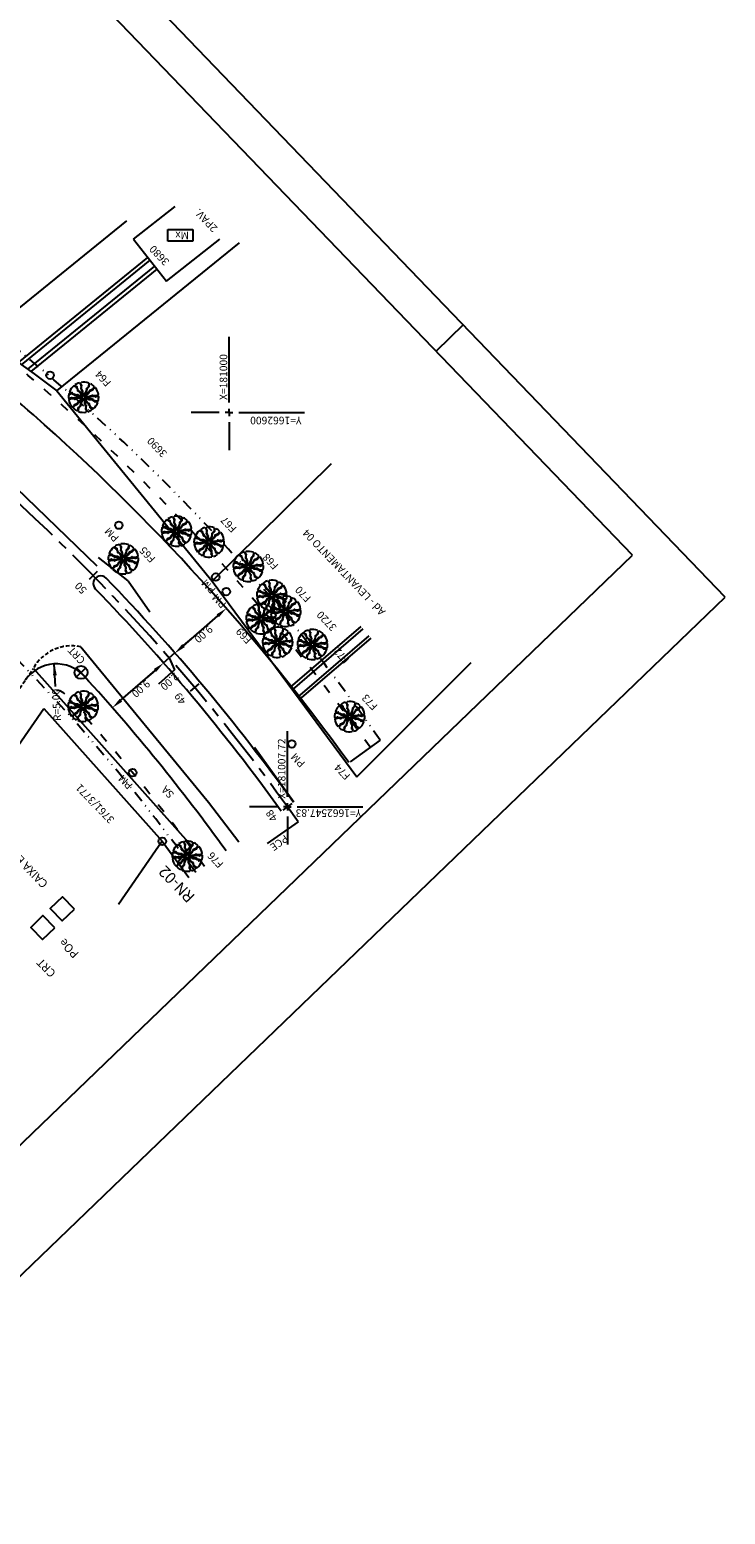
# Model space of a CAD drawing. Extents: x 180648 to 181066, y 1662454 to 1662878.
# Drawn here: x 180974 to 181066, y 1662454 to 1662651 of the extents above; entities that cross this region are included whole.
import ezdxf
from ezdxf.enums import TextEntityAlignment as Align

# ---------------------------------------------------------------- set-up
doc = ezdxf.new("R2010")
doc.units = 0
doc.header["$MEASUREMENT"] = 0
for name, pattern in [('ACAD_ISO03W100', [30, 12, -18]), ('CENTER', [2, 1.25, -0.25, 0.25, -0.25]), ('DASHED', [0.75, 0.5, -0.25]), ('DIVIDE', [1.25, 0.5, -0.25, 0, -0.25, 0, -0.25])]:
    doc.linetypes.add(name, pattern=pattern)
doc.layers.get('0').update_dxf_attribs({"linetype": 'CONTINUOUS'})
doc.layers.get('DEFPOINTS').update_dxf_attribs({"linetype": 'CONTINUOUS'})
for name, color, linetype in [('BORDAASFALTO', 1, 'CONTINUOUS'), ('CALCADA', 1, 'ACAD_ISO03W100'), ('CALÇADA', 131, 'CONTINUOUS'), ('CERCAARAME', 2, 'ARAME'), ('DRENAGEM', 54, 'CONTINUOUS'), ('GRADIL', 2, 'GRADIL'), ('LA100EM100', 2, 'CONTINUOUS'), ('LACAMINHO', 1, 'CONTINUOUS'), ('LAPI', 2, 'CONTINUOUS'), ('LASECOES', 2, 'CONTINUOUS'), ('MUROALVENARIA', 2, 'MURO'), ('NOME_ARV', 2, 'CONTINUOUS'), ('POSTE', 1, 'CONTINUOUS'), ('PRAN-2', 2, 'CONTINUOUS'), ('T-ALINH-PROJ', 5, 'DIVIDE'), ('T-EDIF-MX', 1, 'CONTINUOUS'), ('T-MFIO-EXIST', 2, 'DASHED'), ('T-MFIO-PROJ', 3, 'CONTINUOUS'), ('T-VEGET', 2, 'CONTINUOUS'), ('TEXTO', 1, 'CONTINUOUS'), ('TEXTO1', 7, 'CONTINUOUS'), ('TEXTOS', 7, 'CONTINUOUS')]:
    doc.layers.add(name, color=color, linetype=linetype)
doc.styles.add('ROMANS', font='romans.shx', dxfattribs={"height": 1})
doc.linetypes.add('ARAME', pattern='A,3,-0.001,["X",STANDARD,S=0.2,R=0,X=-0.001,Y=-0.1],-0.001', length=3.002)
doc.linetypes.add('GRADIL', pattern='A,1,[133,ltypeshp.shx,S=0.06,R=0,X=0,Y=0],-0.12,1', length=2.12)
doc.linetypes.add('MURO', pattern='A,0.7,[130,ltypeshp.shx,S=0.1,R=0,X=0,Y=0],0.7', length=1.4)
doc.dimstyles.get("Standard").update_dxf_attribs({"dimscale": 0, "dimtxt": 1, "dimasz": 1.5, "dimexe": 1, "dimexo": 1, "dimgap": 0.1, "dimtad": 1, "dimzin": 0, "dimtxsty": 'STANDARD', "dimcen": 0.1, "dimclrd": 256, "dimclre": 256, "dimclrt": 256, "dimazin": 3, "dimtfac": 0.08, "dimtdec": 4, "dimtofl": 0, "dimtmove": 0, "dimatfit": 3, "dimtolj": 1, "dimtzin": 0})

# ---------------------------------------------------------------- blocks, each defined once
blk = doc.blocks.new('MM')
at = {"layer": 'LASECOES'}
blk.add_line((0, -0.75), (0, 0.75), dxfattribs=at)
blk = doc.blocks.new('ARVORE2', base_point=(-3.62, 2.11))
at = {"layer": 'T-VEGET'}
for points in [[(-0.56, 1.92, -0.131247), (-0.36, 1.59, -0.13331), (-0.35, 1.2, -0.053308), (-0.38, 1.14, 0.169275), (-0.38, 1.12, 0.191994), (-0.36, 1.09, -0.093208), (-0.3, 1.03, -0.078808), (-0.18, 0.77, -0.08571), (-0.15, 0.51, -0.09635), (-0.17, 0.44, 0.174513), (-0.17, 0.39, 0.188222), (-0.14, 0.35, -0.126406), (-0.08, 0.29, -0.174466), (-0.07, 0.21, 0.408922), (-0.05, 0.18, 0.112048), (-0.05, 0.18, 0.029807), (-0.03, 0.19, 0.574947), (0, 0.37, -0.255344), (-0.12, 0.68, -0.055447), (-0.1, 0.76, 0.156568), (-0.1, 0.8, 0.168717), (-0.11, 0.82, -0.077005), (-0.15, 0.86, -0.113729), (-0.27, 1.14, -0.096241), (-0.26, 1.5, -0.074614), (-0.24, 1.56, 0.189556), (-0.24, 1.59, 0.190897), (-0.25, 1.6, -0.076956), (-0.28, 1.63, -0.129451), (-0.36, 1.79, -0.126793), (-0.34, 1.97)], [(-1.97, -0.35, -0.131247), (-1.62, -0.18, -0.13331), (-1.23, -0.22, -0.053308), (-1.17, -0.25, 0.169275), (-1.15, -0.25, 0.191994), (-1.12, -0.23, -0.093208), (-1.06, -0.19, -0.078808), (-0.79, -0.09, -0.08571), (-0.53, -0.09, -0.09635), (-0.45, -0.12, 0.174513), (-0.41, -0.13, 0.188222), (-0.36, -0.1, -0.126406), (-0.3, -0.05, -0.174466), (-0.22, -0.05, 0.408922), (-0.19, -0.03, 0.112048), (-0.19, -0.03, 0.029807), (-0.19, -0.01, 0.574947), (-0.37, 0.04, -0.255344), (-0.69, -0.04, -0.055447), (-0.77, -0.01, 0.156568), (-0.8, -0.01, 0.168717), (-0.82, -0.02, -0.077005), (-0.87, -0.05, -0.113729), (-1.16, -0.14, -0.096241), (-1.52, -0.09, -0.074614), (-1.58, -0.07, 0.189556), (-1.6, -0.06, 0.190897), (-1.62, -0.07, -0.076956), (-1.66, -0.1, -0.129451), (-1.82, -0.16, -0.126793), (-2, -0.12)], [(-1.94, 0.47, -0.131247), (-1.55, 0.48, -0.13331), (-1.22, 0.3, -0.053308), (-1.17, 0.24, 0.169275), (-1.16, 0.23, 0.191994), (-1.12, 0.23, -0.093208), (-1.04, 0.25, -0.078808), (-0.76, 0.23, -0.08571), (-0.52, 0.13, -0.09635), (-0.46, 0.07, 0.174513), (-0.43, 0.05, 0.188222), (-0.37, 0.05, -0.126406), (-0.29, 0.07, -0.174466), (-0.22, 0.04, 0.408922), (-0.18, 0.04, 0.112048), (-0.18, 0.05, 0.029807), (-0.18, 0.07, 0.574947), (-0.32, 0.18, -0.255344), (-0.65, 0.24, -0.055447), (-0.71, 0.3, 0.156568), (-0.74, 0.32, 0.168717), (-0.76, 0.31, -0.077005), (-0.82, 0.3, -0.113729), (-1.12, 0.34, -0.096241), (-1.43, 0.52, -0.074614), (-1.47, 0.57, 0.189556), (-1.49, 0.59, 0.190897), (-1.51, 0.59, -0.076956), (-1.56, 0.57, -0.129451), (-1.73, 0.59, -0.126793), (-1.88, 0.69)], [(-1.29, 1.53, -0.131247), (-0.97, 1.31, -0.13331), (-0.8, 0.96, -0.053308), (-0.8, 0.89, 0.169275), (-0.79, 0.87, 0.191994), (-0.76, 0.85, -0.093208), (-0.69, 0.82, -0.078808), (-0.48, 0.64, -0.08571), (-0.34, 0.41, -0.09635), (-0.33, 0.33, 0.174513), (-0.32, 0.29, 0.188222), (-0.27, 0.26, -0.126406), (-0.19, 0.23, -0.174466), (-0.15, 0.17, 0.408922), (-0.12, 0.15, 0.112048), (-0.12, 0.15, 0.029807), (-0.11, 0.16, 0.574947), (-0.15, 0.34, -0.255344), (-0.38, 0.57, -0.055447), (-0.39, 0.66, 0.156568), (-0.41, 0.69, 0.168717), (-0.43, 0.7, -0.077005), (-0.48, 0.72, -0.113729), (-0.7, 0.94, -0.096241), (-0.84, 1.27, -0.074614), (-0.84, 1.33, 0.189556), (-0.85, 1.36, 0.190897), (-0.87, 1.37, -0.076956), (-0.92, 1.38, -0.129451), (-1.05, 1.5, -0.126793), (-1.1, 1.67)], [(0.68, 1.88, -0.131247), (0.65, 1.49, -0.13331), (0.43, 1.18, -0.053308), (0.37, 1.14, 0.169275), (0.36, 1.12, 0.191994), (0.36, 1.09, -0.093208), (0.37, 1.01, -0.078808), (0.31, 0.73, -0.08571), (0.18, 0.5, -0.09635), (0.12, 0.45, 0.174513), (0.09, 0.42, 0.188222), (0.09, 0.36, -0.126406), (0.1, 0.28, -0.174466), (0.07, 0.22, 0.408922), (0.07, 0.18, 0.112048), (0.07, 0.18, 0.029807), (0.08, 0.17, 0.574947), (0.22, 0.3, -0.255344), (0.31, 0.62, -0.055447), (0.37, 0.67, 0.156568), (0.39, 0.7, 0.168717), (0.4, 0.72, -0.077005), (0.39, 0.78, -0.113729), (0.46, 1.08, -0.096241), (0.68, 1.36, -0.074614), (0.73, 1.4, 0.189556), (0.75, 1.42, 0.190897), (0.75, 1.44, -0.076956), (0.74, 1.49, -0.129451), (0.78, 1.66, -0.126793), (0.89, 1.79)], [(1.38, 1.45, -0.131247), (1.19, 1.11, -0.13331), (0.86, 0.91, -0.053308), (0.8, 0.89, 0.169275), (0.78, 0.89, 0.191994), (0.76, 0.85, -0.093208), (0.74, 0.78, -0.078808), (0.58, 0.54, -0.08571), (0.37, 0.39, -0.09635), (0.29, 0.37, 0.174513), (0.26, 0.35, 0.188222), (0.23, 0.3, -0.126406), (0.21, 0.22, -0.174466), (0.15, 0.17, 0.408922), (0.13, 0.14, 0.112048), (0.13, 0.13, 0.029807), (0.15, 0.12, 0.574947), (0.32, 0.18, -0.255344), (0.53, 0.44, -0.055447), (0.61, 0.47, 0.156568), (0.64, 0.48, 0.168717), (0.65, 0.5, -0.077005), (0.67, 0.56, -0.113729), (0.85, 0.8, -0.096241), (1.17, 0.98, -0.074614), (1.23, 0.99, 0.189556), (1.25, 1, 0.190897), (1.26, 1.02, -0.076956), (1.27, 1.06, -0.129451), (1.37, 1.21, -0.126793), (1.53, 1.28)], [(1.97, 0.35, -0.131247), (1.62, 0.18, -0.13331), (1.23, 0.22, -0.053308), (1.17, 0.25, 0.169275), (1.15, 0.25, 0.191994), (1.12, 0.23, -0.093208), (1.06, 0.19, -0.078808), (0.79, 0.09, -0.08571), (0.53, 0.09, -0.09635), (0.45, 0.12, 0.174513), (0.41, 0.13, 0.188222), (0.36, 0.1, -0.126406), (0.3, 0.05, -0.174466), (0.22, 0.05, 0.408922), (0.19, 0.03, 0.112048), (0.19, 0.03, 0.029807), (0.19, 0.01, 0.574947), (0.37, -0.04, -0.255344), (0.69, 0.04, -0.055447), (0.77, 0.01, 0.156568), (0.8, 0.01, 0.168717), (0.82, 0.02, -0.077005), (0.87, 0.05, -0.113729), (1.16, 0.14, -0.096241), (1.52, 0.09, -0.074614), (1.58, 0.07, 0.189556), (1.6, 0.06, 0.190897), (1.62, 0.07, -0.076956), (1.66, 0.1, -0.129451), (1.82, 0.16, -0.126793), (2, 0.12)], [(-1.38, -1.45, -0.131247), (-1.19, -1.11, -0.13331), (-0.86, -0.91, -0.053308), (-0.8, -0.89, 0.169275), (-0.78, -0.89, 0.191994), (-0.76, -0.85, -0.093208), (-0.74, -0.78, -0.078808), (-0.58, -0.54, -0.08571), (-0.37, -0.39, -0.09635), (-0.29, -0.37, 0.174513), (-0.26, -0.35, 0.188222), (-0.23, -0.3, -0.126406), (-0.21, -0.22, -0.174466), (-0.15, -0.17, 0.408922), (-0.13, -0.14, 0.112048), (-0.13, -0.13, 0.029807), (-0.15, -0.12, 0.574947), (-0.32, -0.18, -0.255344), (-0.53, -0.44, -0.055447), (-0.61, -0.47, 0.156568), (-0.64, -0.48, 0.168717), (-0.65, -0.5, -0.077005), (-0.67, -0.56, -0.113729), (-0.85, -0.8, -0.096241), (-1.17, -0.98, -0.074614), (-1.23, -0.99, 0.189556), (-1.25, -1, 0.190897), (-1.26, -1.02, -0.076956), (-1.27, -1.06, -0.129451), (-1.37, -1.21, -0.126793), (-1.53, -1.28)], [(-0.68, -1.88, -0.131247), (-0.65, -1.49, -0.13331), (-0.43, -1.18, -0.053308), (-0.37, -1.14, 0.169275), (-0.36, -1.12, 0.191994), (-0.36, -1.09, -0.093208), (-0.37, -1.01, -0.078808), (-0.31, -0.73, -0.08571), (-0.18, -0.5, -0.09635), (-0.12, -0.45, 0.174513), (-0.09, -0.42, 0.188222), (-0.09, -0.36, -0.126406), (-0.1, -0.28, -0.174466), (-0.07, -0.22, 0.408922), (-0.07, -0.18, 0.112048), (-0.07, -0.18, 0.029807), (-0.08, -0.17, 0.574947), (-0.22, -0.3, -0.255344), (-0.31, -0.62, -0.055447), (-0.37, -0.67, 0.156568), (-0.39, -0.7, 0.168717), (-0.4, -0.72, -0.077005), (-0.39, -0.78, -0.113729), (-0.46, -1.08, -0.096241), (-0.68, -1.36, -0.074614), (-0.73, -1.4, 0.189556), (-0.75, -1.42, 0.190897), (-0.75, -1.44, -0.076956), (-0.74, -1.49, -0.129451), (-0.78, -1.66, -0.126793), (-0.89, -1.79)], [(0.56, -1.92, -0.131247), (0.36, -1.59, -0.13331), (0.35, -1.2, -0.053308), (0.38, -1.14, 0.169275), (0.38, -1.12, 0.191994), (0.36, -1.09, -0.093208), (0.3, -1.03, -0.078808), (0.18, -0.77, -0.08571), (0.15, -0.51, -0.09635), (0.17, -0.44, 0.174513), (0.17, -0.39, 0.188222), (0.14, -0.35, -0.126406), (0.08, -0.29, -0.174466), (0.07, -0.21, 0.408922), (0.05, -0.18, 0.112048), (0.05, -0.18, 0.029807), (0.03, -0.19, 0.574947), (0, -0.37, -0.255344), (0.12, -0.68, -0.055447), (0.1, -0.76, 0.156568), (0.1, -0.8, 0.168717), (0.11, -0.82, -0.077005), (0.15, -0.86, -0.113729), (0.27, -1.14, -0.096241), (0.26, -1.5, -0.074614), (0.24, -1.56, 0.189556), (0.24, -1.59, 0.190897), (0.25, -1.6, -0.076956), (0.28, -1.63, -0.129451), (0.36, -1.79, -0.126793), (0.34, -1.97)], [(1.29, -1.53, -0.131247), (0.97, -1.31, -0.13331), (0.8, -0.96, -0.053308), (0.8, -0.89, 0.169275), (0.79, -0.87, 0.191994), (0.76, -0.85, -0.093208), (0.69, -0.82, -0.078808), (0.48, -0.64, -0.08571), (0.34, -0.41, -0.09635), (0.33, -0.33, 0.174513), (0.32, -0.29, 0.188222), (0.27, -0.26, -0.126406), (0.19, -0.23, -0.174466), (0.15, -0.17, 0.408922), (0.12, -0.15, 0.112048), (0.12, -0.15, 0.029807), (0.11, -0.16, 0.574947), (0.15, -0.34, -0.255344), (0.38, -0.57, -0.055447), (0.39, -0.66, 0.156568), (0.41, -0.69, 0.168717), (0.43, -0.7, -0.077005), (0.48, -0.72, -0.113729), (0.7, -0.94, -0.096241), (0.84, -1.27, -0.074614), (0.84, -1.33, 0.189556), (0.85, -1.36, 0.190897), (0.87, -1.37, -0.076956), (0.92, -1.38, -0.129451), (1.05, -1.5, -0.126793), (1.1, -1.67)], [(1.94, -0.47, -0.131247), (1.55, -0.48, -0.13331), (1.22, -0.3, -0.053308), (1.17, -0.24, 0.169275), (1.16, -0.23, 0.191994), (1.12, -0.23, -0.093208), (1.04, -0.25, -0.078808), (0.76, -0.23, -0.08571), (0.52, -0.13, -0.09635), (0.46, -0.07, 0.174513), (0.43, -0.05, 0.188222), (0.37, -0.05, -0.126406), (0.29, -0.07, -0.174466), (0.22, -0.04, 0.408922), (0.18, -0.04, 0.112048), (0.18, -0.05, 0.029807), (0.18, -0.07, 0.574947), (0.32, -0.18, -0.255344), (0.65, -0.24, -0.055447), (0.71, -0.3, 0.156568), (0.74, -0.32, 0.168717), (0.76, -0.31, -0.077005), (0.82, -0.3, -0.113729), (1.12, -0.34, -0.096241), (1.43, -0.52, -0.074614), (1.47, -0.57, 0.189556), (1.49, -0.59, 0.190897), (1.51, -0.59, -0.076956), (1.56, -0.57, -0.129451), (1.73, -0.59, -0.126793), (1.88, -0.69)]]:
    blk.add_lwpolyline(points, format="xyb", dxfattribs=at)
for start, end in [(70, 99.8837), (166.3674, 183.5163), (130, 159.8837), (106.3674, 123.5163), (46.3674, 63.5163), (10, 39.8837), (346.3674, 3.5163), (190, 220), (226.3674, 243.5163), (250, 279.8837), (286.3674, 303.5163), (310, 340)]:
    blk.add_arc((0, 0), 2, start, end, dxfattribs=at)
blk = doc.blocks.new('*D4')
at = {"linetype": 'BYBLOCK'}
blk.add_line((180977.03, 1662563.73), (180976.87, 1662566.72), dxfattribs=at)
blk.add_solid([(180976.7, 1662565.21), (180977.2, 1662565.24), (180976.87, 1662566.72)], dxfattribs=at)
at = {"layer": 'DEFPOINTS', "color": 0, "linetype": 'BYBLOCK'}
for p in [(180976.87, 1662566.72), (180977.14, 1662561.73)]:
    blk.add_point(p, dxfattribs=at)
at = {"linetype": 'BYBLOCK', "insert": (180977.16, 1662561.3), "char_height": 1, "attachment_point": 5, "rotation": 93.0778}
blk.add_mtext('\\A1;R=5.00', dxfattribs=at)
blk = doc.blocks.new('*D5')
at = {"linetype": 'BYBLOCK'}
for p, q in [((180985.68, 1662561.92), (180990.2, 1662565.87)), ((180991.91, 1662566.2), (180991.99, 1662566.11)), ((180985.14, 1662560.27), (180985.21, 1662560.18))]:
    blk.add_line(p, q, dxfattribs=at)
for points in [[(180990.36, 1662565.68), (180990.04, 1662566.06), (180991.33, 1662566.86)], [(180985.85, 1662561.73), (180985.52, 1662562.11), (180984.56, 1662560.93)]]:
    blk.add_solid(points, dxfattribs=at)
at = {"layer": 'DEFPOINTS', "color": 0, "linetype": 'BYBLOCK'}
for p in [(180991.25, 1662566.95), (180991.33, 1662566.86), (180984.48, 1662561.02)]:
    blk.add_point(p, dxfattribs=at)
at = {"linetype": 'BYBLOCK', "insert": (180988.34, 1662563.44), "char_height": 1, "attachment_point": 5, "rotation": 221.1918}
blk.add_mtext('\\A1;9.00', dxfattribs=at)
blk = doc.blocks.new('*D6')
at = {"linetype": 'BYBLOCK'}
for p, q in [((181000.27, 1662573.35), (181000.28, 1662573.33)), ((180993.96, 1662569.13), (180998.5, 1662573.09)), ((180993.47, 1662567.41), (180993.49, 1662567.38))]:
    blk.add_line(p, q, dxfattribs=at)
for points in [[(180998.66, 1662572.91), (180998.33, 1662573.28), (180999.63, 1662574.08)], [(180994.12, 1662568.94), (180993.79, 1662569.31), (180992.83, 1662568.14)]]:
    blk.add_solid(points, dxfattribs=at)
at = {"layer": 'DEFPOINTS', "color": 0, "linetype": 'BYBLOCK'}
for p in [(180999.61, 1662574.1), (180999.63, 1662574.08), (180992.81, 1662568.16)]:
    blk.add_point(p, dxfattribs=at)
at = {"linetype": 'BYBLOCK', "insert": (180996.62, 1662570.66), "char_height": 1, "attachment_point": 5, "rotation": 221.167}
blk.add_mtext('\\A1;9.00', dxfattribs=at)

msp = doc.modelspace()

# ---------------------------------------------------------------- linework, layer by layer
at = {"linetype": 'BYBLOCK'}
for p, q in [((180993.964, 1662569.163), (180995.094, 1662570.15)), ((180991.33, 1662566.859), (180992.835, 1662568.175)), ((180992.082, 1662567.517), (180992.796, 1662565.949)), ((180990.2, 1662565.871), (180989.071, 1662564.884)), ((180992.796, 1662565.949), (180990.638, 1662564.062))]:
    msp.add_line(p, q, dxfattribs=at)
for points in [[(180994.129, 1662568.974), (180993.8, 1662569.351), (180992.835, 1662568.175)], [(180990.365, 1662565.683), (180990.036, 1662566.059), (180991.33, 1662566.859)]]:
    msp.add_solid(points, dxfattribs=at)
at = {"layer": 'BORDAASFALTO'}
for p, q in [((180982.544, 1662579.681), (180967.57, 1662594.095)), ((180980.379, 1662568.998), (180997.26, 1662548.45)), ((181008.566, 1662548.437), (181003.351, 1662555.671)), ((180997.26, 1662548.45), (181001.291, 1662543.204))]:
    msp.add_line(p, q, dxfattribs=at)
at = {"layer": 'CALCADA', "ltscale": 0.1}
for centre, radius, start, end in [((180792.589, 1662393.083), 278.5, 48.69685, 51.9502), ((180792.589, 1662393.083), 278.5, 35.72785, 48.69685), ((180977.136, 1662561.732), 1.5, 42.42276, 145.57067), ((180792.589, 1662393.083), 251.5, 35.72785, 42.42276)]:
    msp.add_arc(centre, radius, start, end, dxfattribs=at)
at = {"layer": 'CALÇADA'}
for p, q in [((180972.113, 1662606.626), (180989.245, 1662620.524)), ((180972.534, 1662606.324), (180989.552, 1662620.13)), ((180973.378, 1662605.72), (180990.168, 1662619.342)), ((180973.799, 1662605.419), (180990.476, 1662618.948)), ((181008.142, 1662563.641), (181017.499, 1662571.67)), ((181008.381, 1662563.318), (181017.759, 1662571.366)), ((181009.095, 1662562.351), (181018.541, 1662570.455)), ((181009.334, 1662562.028), (181018.801, 1662570.152)), ((180974.099, 1662566.145), (180994.973, 1662542.713)), ((180994.973, 1662542.713), (180993.213, 1662540.465))]:
    msp.add_line(p, q, dxfattribs=at)
at = {"layer": 'CERCAARAME', "ltscale": 2}
for p, q in [((180967.512, 1662609.976), (180986.466, 1662625.353)), ((180983.904, 1662608.271), (181001.364, 1662622.435)), ((180971.704, 1662606.918), (180974.221, 1662605.117)), ((180977.212, 1662602.842), (180983.904, 1662608.271)), ((180974.221, 1662605.117), (180977.212, 1662602.842)), ((180977.212, 1662602.842), (180997.775, 1662577.681)), ((180997.775, 1662577.681), (181013.539, 1662593.258)), ((180997.775, 1662577.681), (181016.896, 1662551.787)), ((181016.896, 1662551.787), (181032.017, 1662566.924))]:
    msp.add_line(p, q, dxfattribs=at)
at = {"layer": 'DEFPOINTS', "color": 0, "linetype": 'BYBLOCK'}
for p in [(180992.835, 1662568.175), (180992.835, 1662568.175), (180991.33, 1662566.859)]:
    msp.add_point(p, dxfattribs=at)
at = {"layer": 'DRENAGEM'}
for p, q in [((180979.792, 1662565.01), (180981.026, 1662566.198)), ((180981.003, 1662564.987), (180979.815, 1662566.221))]:
    msp.add_line(p, q, dxfattribs=at)
msp.add_circle((180980.409, 1662565.604), 0.857, dxfattribs=at)
at = {"layer": 'GRADIL', "ltscale": 2}
msp.add_line((180991.166, 1662543.261), (180994.687, 1662538.454), dxfattribs=at)
at = {"layer": 'LA100EM100', "ltscale": 0.5}
for p, q in [((181000, 1662601.3), (181000, 1662610)), ((180998.7, 1662600), (180995, 1662600)), ((181000, 1662600), (180999.5, 1662600)), ((181000, 1662600), (181000, 1662600.5)), ((181000, 1662600), (181000, 1662599.5)), ((181000, 1662600), (181000.5, 1662600)), ((181001.3, 1662600), (181010, 1662600)), ((181000, 1662598.7), (181000, 1662595)), ((181007.716, 1662549.126), (181007.716, 1662557.826)), ((181006.416, 1662547.826), (181002.716, 1662547.826)), ((181007.716, 1662547.826), (181007.216, 1662547.826)), ((181007.716, 1662547.826), (181007.716, 1662548.326)), ((181007.716, 1662547.826), (181007.716, 1662547.326)), ((181007.716, 1662547.826), (181008.216, 1662547.826)), ((181009.016, 1662547.826), (181017.716, 1662547.826)), ((181007.716, 1662546.526), (181007.716, 1662542.826))]:
    msp.add_line(p, q, dxfattribs=at)
at = {"layer": 'LACAMINHO', "linetype": 'CENTER', "ltscale": 5}
msp.add_lwpolyline([(181009.128, 1662545.844, 0.0732093), (180955.921, 1662601.764), (180839.71, 1662692.716, -0.0768987), (180763.367, 1662774.135), (180737.773, 1662811.568, -0.1442348)], format="xyb", dxfattribs=at)
at = {"layer": 'LAPI'}
for q in [(180982.703, 1662580.802), (180989.522, 1662573.634)]:
    msp.add_line((180986.64, 1662577.72), q, dxfattribs=at)
at = {"layer": 'LASECOES'}
for p, q in [((181019.989, 1662556.654), (181016.004, 1662553.787)), ((181008.325, 1662548.264), (181007.107, 1662547.388))]:
    msp.add_line(p, q, dxfattribs=at)
at = {"layer": 'MUROALVENARIA', "ltscale": 2}
for p, q in [((180967.255, 1662548.932), (180975.498, 1662560.852)), ((180975.498, 1662560.852), (180991.166, 1662543.261)), ((180991.166, 1662543.261), (180985.352, 1662534.895))]:
    msp.add_line(p, q, dxfattribs=at)
at = {"layer": 'POSTE'}
for points in [[(180979.526, 1662534.301), (180977.957, 1662535.932), (180976.326, 1662534.363), (180977.895, 1662532.732)], [(180976.942, 1662531.815), (180975.373, 1662533.445), (180973.743, 1662531.876), (180975.312, 1662530.246)]]:
    msp.add_lwpolyline(points, close=True, dxfattribs=at)
for centre in [(180976.305, 1662604.92), (180985.413, 1662585.084), (180998.229, 1662578.226), (180999.625, 1662576.3), (181008.306, 1662556.142), (180987.235, 1662552.347)]:
    msp.add_circle(centre, 0.499, dxfattribs=at)
at = {"layer": 'PRAN-2', "linetype": 'CONTINUOUS'}
for p, q in [((181065.669, 1662575.567), (180774.42, 1662878.179)), ((181053.398, 1662581.106), (180774.284, 1662871.109)), ((181030.996, 1662611.593), (181027.394, 1662608.125)), ((180934.515, 1662466.687), (181053.398, 1662581.106)), ((180939.581, 1662454.214), (181065.669, 1662575.567))]:
    msp.add_line(p, q, dxfattribs=at)
at = {"layer": 'T-ALINH-PROJ', "ltscale": 3}
for centre, start, end in [((180814.627, 1662414.084), 34.76976, 52.96685), ((180792.63, 1662393.154), 35.7201, 51.95312)]:
    msp.add_arc(centre, 250, start, end, dxfattribs=at)
at = {"layer": 'T-EDIF-MX'}
for p, q in [((180987.353, 1662622.948), (180992.884, 1662627.265)), ((180987.353, 1662622.948), (180991.703, 1662617.375)), ((180991.703, 1662617.375), (180998.792, 1662622.908))]:
    msp.add_line(p, q, dxfattribs=at)
at = {"layer": 'T-MFIO-EXIST'}
msp.add_line((180963.822, 1662551.152), (180974.099, 1662566.145), dxfattribs=at)
msp.add_arc((180979.18, 1662563.299), 5.824, 78.11643, 150.73655, dxfattribs=at)
at = {"layer": 'T-MFIO-PROJ'}
for points in [[(181008.528, 1662548.41, 0.0363996), (180983.719, 1662578.083)], [(181006.904, 1662547.242, 0.0363872), (180982.291, 1662576.683)]]:
    msp.add_lwpolyline(points, format="xyb", dxfattribs=at)
for centre, radius, start, end in [((180792.589, 1662393.083), 275, 48.69685, 51.9502), ((180792.589, 1662393.083), 275, 35.72785, 48.69685), ((180983.011, 1662577.377), 1, 44.05334, 224.146), ((180977.136, 1662561.732), 5, 42.42276, 145.57067), ((180792.589, 1662393.083), 255, 35.72785, 42.42276)]:
    msp.add_arc(centre, radius, start, end, dxfattribs=at)
at = {"layer": 'TEXTO'}
for p, q in [((180991.888, 1662622.669), (180991.888, 1662624.225)), ((180991.888, 1662624.225), (180995.218, 1662624.225)), ((180995.218, 1662622.669), (180991.888, 1662622.669)), ((180995.218, 1662624.225), (180995.218, 1662622.669))]:
    msp.add_line(p, q, dxfattribs=at)
at = {"layer": 'TEXTOS'}
msp.add_line((181009.128, 1662545.844), (181005.042, 1662542.962), dxfattribs=at)
msp.add_circle((180991.166, 1662543.261), 0.5, dxfattribs=at)

# ---------------------------------------------------------------- block references
at = {"layer": 'LASECOES'}
for p, rotation in [((180982.001, 1662578.415), 134.3762697574397), ((180995.436, 1662563.606), 130.0520599828686), ((181007.716, 1662547.826), 125.7278502082974)]:
    msp.add_blockref('MM', p, dxfattribs=dict(at, rotation=rotation))
at = {"layer": 'T-VEGET'}
for p in [(180977.128, 1662604.121), (180989.44, 1662586.397), (180993.736, 1662584.967), (180982.391, 1662582.745), (180998.923, 1662581.73), (181002.038, 1662577.913), (181003.878, 1662575.793), (181000.622, 1662574.804), (181002.799, 1662571.698), (181007.418, 1662571.411), (180977.077, 1662563.224), (181012.338, 1662561.86), (180990.852, 1662543.396)]:
    msp.add_blockref('ARVORE2', p, dxfattribs=at)

# ---------------------------------------------------------------- texts
at = {"linetype": 'BYBLOCK', "insert": (180993.142, 1662565.252), "char_height": 1, "attachment_point": 4, "rotation": 221.16596}
msp.add_mtext('\\A1;2.00', dxfattribs=at)
at = {"layer": 'DRENAGEM', "style": 'ROMANS'}
msp.add_text('CRT', height=1, rotation=133.22923, dxfattribs=at).set_placement((180981.044, 1662567.271))
at = {"layer": 'LASECOES', "style": 'ROMANS'}
for s, rotation, p in [('50', 134, (180980.462, 1662576.855)), ('49', 125, (180993.633, 1662562.219)), ('48', 125, (181005.73, 1662546.714))]:
    msp.add_text(s, height=1, rotation=rotation, dxfattribs=at).set_placement(p, align=Align.MIDDLE)
at = {"layer": 'NOME_ARV', "style": 'ROMANS'}
for s, p in [('F64', (180984.471, 1662604.007)), ('F67', (181001.084, 1662584.685)), ('Ad - LEVANTAMENTO 04', (181020.765, 1662573.711)), ('F65', (180990.334, 1662580.7)), ('F68', (181006.623, 1662579.792)), ('F70', (181010.93, 1662575.481)), ('F69', (181003.077, 1662569.972)), ('F72', (181016.02, 1662567.354)), ('F73', (181019.746, 1662561.185)), ('F74', (181016.119, 1662551.965)), ('F76', (180999.335, 1662540.306))]:
    msp.add_text(s, height=1, rotation=133.54, dxfattribs=at).set_placement(p)
at = {"layer": 'PRAN-2', "style": 'ROMANS'}
for s, height, p in [('CAIXA EM ALVENARIA', 1.09359, (180976.109, 1662537.709)), ('POe', 1.0936, (180980.201, 1662528.435)), ('CRT', 1.0936, (180977.153, 1662525.882))]:
    msp.add_text(s, height=height, rotation=133.90385, dxfattribs=at).set_placement(p)
at = {"layer": 'TEXTO', "style": 'ROMANS'}
for s, rotation, p in [('2PAV.', 133.9, (180998.563, 1662624.45)), ('Mx', 180, (180994.684, 1662623.926)), ('3680', 133.9, (180992.161, 1662620.029)), ('3690', 133.9, (180991.875, 1662594.642)), ('PM', 133.9, (180985.516, 1662583.473)), ('PM', 133.9, (180998.332, 1662576.614)), ('PM', 133.9, (180999.728, 1662574.689)), ('3720', 133.9, (181014.315, 1662571.646)), ('PM', 133.9, (181010.148, 1662553.618)), ('PM', 133.9, (180987.338, 1662550.736)), ('3761/3771', 133.9, (180984.898, 1662546.194)), ('SA', 133.9, (180992.804, 1662549.523))]:
    msp.add_text(s, height=1, rotation=rotation, dxfattribs=at).set_placement(p)
at = {"layer": 'TEXTO1', "style": 'ROMANS'}
for s, rotation, p in [('X=181000', 90, (180999.756, 1662601.645)), ('Y=1662600', 180, (181009.574, 1662599.435)), ('X=181007.72', 90, (181007.461, 1662548.886)), ('Y=1662547.83', 180, (181017.481, 1662547.486))]:
    msp.add_text(s, height=1, rotation=rotation, dxfattribs=at).set_placement(p)
at = {"layer": 'TEXTOS', "style": 'ROMANS'}
for s, height, rotation, p in [('PCE', 1, 215.20174, (181006.551, 1662543.153)), ('RN-02', 1.5, 133.90385, (180993.191, 1662537.707))]:
    msp.add_text(s, height=height, rotation=rotation, dxfattribs=at).set_placement(p, align=Align.MIDDLE)

# ---------------------------------------------------------------- dimensions: what is measured, and where the dimension line sits
at = {"layer": 'TEXTOS'}
dim = msp.add_aligned_dim(p1=(180992.81, 1662568.159), p2=(180999.607, 1662574.103), distance=-0.029, text='9.00', dimstyle='STANDARD', override={"dimscale": 1}, dxfattribs=at)
dim.commit()
dim.dimension.update_dxf_attribs({"geometry": '*D6', "text_midpoint": (180996.622, 1662570.658)})
dim = msp.add_radius_dim(center=(180977.136, 1662561.732), mpoint=(180976.867, 1662566.724), text='R=5.00', dimstyle='STANDARD', override={"dimscale": 1}, dxfattribs=at)
dim.commit()
dim.dimension.update_dxf_attribs({"geometry": '*D4', "text_midpoint": (180977.159, 1662561.299), "dimtype": 164})
dim = msp.add_aligned_dim(p1=(180984.479, 1662561.021), p2=(180991.251, 1662566.948), distance=-0.118, dimstyle='STANDARD', override={"dimscale": 1}, dxfattribs=at)
dim.commit()
dim.dimension.update_dxf_attribs({"geometry": '*D5', "text_midpoint": (180988.337, 1662563.445)})

doc.saveas('drawing.dxf')
